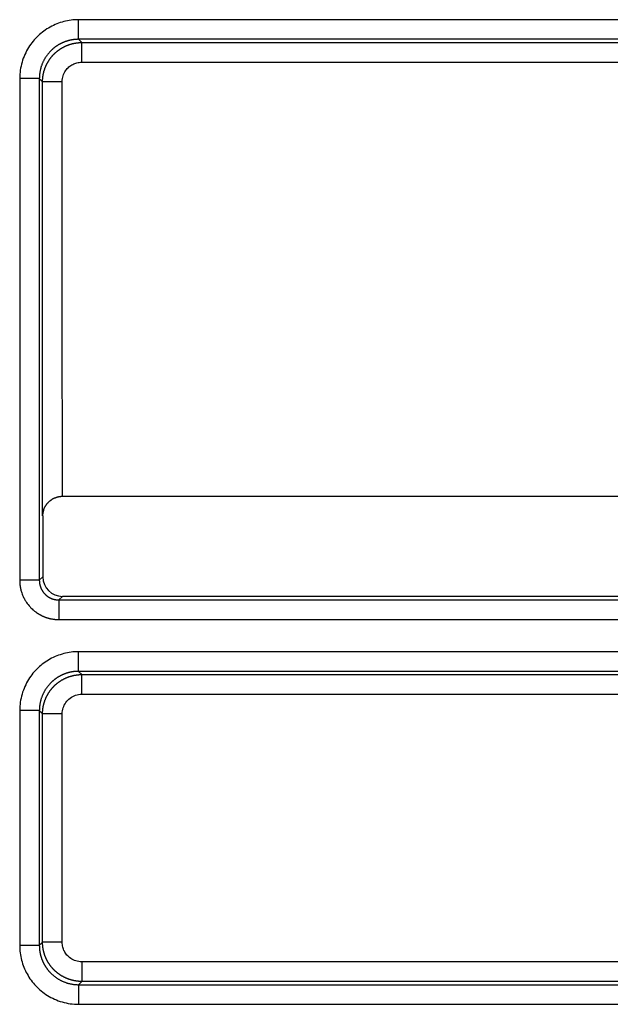
# Model space of a CAD drawing. Units: millimetres. Extents: x -549 to 2471, y -235 to 1644.
# Drawn here: x -256 to -241, y 959 to 984 of the extents above; entities that cross this region are included whole.
import ezdxf

# ---------------------------------------------------------------- set-up
doc = ezdxf.new("R2010")
doc.units = ezdxf.units.MM
doc.layers.add('1', color=7, linetype='Continuous', true_color=0xffffff)

msp = doc.modelspace()

# ---------------------------------------------------------------- linework, layer by layer
at = {"layer": '1', "color": 0, "linetype": 'ByBlock', "lineweight": -2}
for p, q in [((-254.782, 983.406), (-254.782, 983.906)), ((-230.406, 983.906), (-254.782, 983.906)), ((-254.7, 983.324), (-254.782, 983.406)), ((-230.406, 983.406), (-254.782, 983.406)), ((-254.7, 982.824), (-254.7, 983.324)), ((-254.7, 983.324), (-230.488, 983.324)), ((-254.7, 982.824), (-230.488, 982.824)), ((-255.782, 982.407), (-256.282, 982.407)), ((-256.282, 982.407), (-256.282, 969.628)), ((-255.699, 982.324), (-255.782, 982.407)), ((-255.782, 982.407), (-255.782, 969.628)), ((-255.2, 982.324), (-255.699, 982.324)), ((-255.699, 971.268), (-255.699, 982.324)), ((-255.195, 971.768), (-237.195, 971.768)), ((-255.691, 971.268), (-255.691, 969.719)), ((-255.782, 969.628), (-255.691, 969.719)), ((-255.782, 969.628), (-256.282, 969.628)), ((-255.282, 969.128), (-255.191, 969.219)), ((-237.195, 969.219), (-255.191, 969.219)), ((-255.282, 969.128), (-230.406, 969.128)), ((-255.282, 969.128), (-255.282, 968.628)), ((-255.282, 968.628), (-230.406, 968.628)), ((-254.782, 967.31), (-254.782, 967.81)), ((-230.406, 967.81), (-254.782, 967.81)), ((-254.782, 967.31), (-254.7, 967.228)), ((-230.406, 967.31), (-254.782, 967.31)), ((-254.7, 966.728), (-254.7, 967.228)), ((-254.7, 967.228), (-230.488, 967.228)), ((-254.7, 966.728), (-230.488, 966.728)), ((-255.782, 966.311), (-256.282, 966.311)), ((-256.282, 966.311), (-256.282, 960.33)), ((-255.782, 966.311), (-255.699, 966.228)), ((-255.782, 966.311), (-255.782, 960.33)), ((-255.2, 966.228), (-255.699, 966.228)), ((-255.699, 960.412), (-255.699, 966.228)), ((-255.2, 960.412), (-255.2, 966.228)), ((-255.699, 960.412), (-255.782, 960.33)), ((-255.2, 960.412), (-255.699, 960.412)), ((-255.782, 960.33), (-256.282, 960.33)), ((-230.488, 959.912), (-254.7, 959.912)), ((-254.7, 959.912), (-254.7, 959.413)), ((-254.7, 959.413), (-254.782, 959.33)), ((-230.488, 959.413), (-254.7, 959.413)), ((-254.782, 959.33), (-230.406, 959.33)), ((-254.782, 959.33), (-254.782, 958.83)), ((-254.782, 958.83), (-230.406, 958.83))]:
    msp.add_line(p, q, dxfattribs=at)
msp.add_arc((-255.191, 969.719), 0.5, 180.0007, 269.9993, dxfattribs=at)
for points, degree in [([(-254.782, 983.906), (-254.912, 983.906), (-255.161, 983.874), (-255.518, 983.731), (-255.822, 983.508), (-256.068, 983.213), (-256.241, 982.83), (-256.281, 982.553), (-256.282, 982.407)], 3), ([(-255.2, 982.324), (-255.2, 982.38), (-255.182, 982.481), (-255.115, 982.614), (-255.028, 982.707), (-254.934, 982.77), (-254.83, 982.812), (-254.745, 982.824), (-254.7, 982.824)], 3), ([(-255.195, 971.768), (-255.197, 975.287), (-255.198, 978.806), (-255.2, 982.324)], 3), ([(-255.691, 971.268), (-255.699, 971.268)], 1), ([(-254.782, 967.81), (-254.912, 967.81), (-255.162, 967.777), (-255.519, 967.635), (-255.824, 967.41), (-256.068, 967.116), (-256.24, 966.735), (-256.281, 966.458), (-256.282, 966.311)], 3), ([(-255.2, 966.228), (-255.2, 966.282), (-255.183, 966.384), (-255.113, 966.523), (-255.003, 966.636), (-254.86, 966.71), (-254.756, 966.728), (-254.7, 966.728)], 3), ([(-254.7, 959.912), (-254.755, 959.912), (-254.857, 959.93), (-254.989, 959.997), (-255.083, 960.084), (-255.146, 960.178), (-255.187, 960.282), (-255.2, 960.367), (-255.2, 960.412)], 3), ([(-256.282, 960.33), (-256.281, 960.2), (-256.249, 959.951), (-256.107, 959.594), (-255.884, 959.29), (-255.588, 959.044), (-255.206, 958.871), (-254.929, 958.83), (-254.782, 958.83)], 3)]:
    msp.add_open_spline(points, degree=degree, dxfattribs=at)
for points, knots in [([(-254.782, 983.406), (-254.787, 983.406), (-254.797, 983.406), (-254.812, 983.406), (-254.827, 983.405), (-254.842, 983.404), (-254.857, 983.403), (-254.872, 983.402), (-254.887, 983.401), (-254.901, 983.399), (-254.916, 983.397), (-254.931, 983.395), (-254.945, 983.393), (-254.96, 983.39), (-254.974, 983.388), (-254.989, 983.385), (-255.003, 983.382), (-255.017, 983.378), (-255.031, 983.375), (-255.045, 983.371), (-255.059, 983.367), (-255.073, 983.363), (-255.087, 983.359), (-255.101, 983.354), (-255.115, 983.349), (-255.128, 983.345), (-255.141, 983.339), (-255.155, 983.334), (-255.168, 983.329), (-255.181, 983.323), (-255.194, 983.317), (-255.207, 983.312), (-255.22, 983.305), (-255.232, 983.299), (-255.245, 983.293), (-255.257, 983.286), (-255.27, 983.279), (-255.282, 983.272), (-255.294, 983.265), (-255.306, 983.258), (-255.318, 983.251), (-255.329, 983.243), (-255.341, 983.236), (-255.352, 983.228), (-255.364, 983.22), (-255.375, 983.212), (-255.386, 983.203), (-255.397, 983.195), (-255.407, 983.187), (-255.418, 983.178), (-255.429, 983.169), (-255.439, 983.16), (-255.449, 983.151), (-255.459, 983.142), (-255.472, 983.13), (-255.488, 983.115), (-255.507, 983.096), (-255.525, 983.076), (-255.542, 983.056), (-255.56, 983.035), (-255.576, 983.014), (-255.593, 982.992), (-255.608, 982.97), (-255.623, 982.947), (-255.638, 982.924), (-255.652, 982.9), (-255.665, 982.876), (-255.678, 982.851), (-255.69, 982.826), (-255.701, 982.8), (-255.712, 982.774), (-255.722, 982.748), (-255.731, 982.721), (-255.74, 982.694), (-255.748, 982.666), (-255.755, 982.638), (-255.761, 982.61), (-255.766, 982.582), (-255.771, 982.553), (-255.775, 982.524), (-255.778, 982.495), (-255.78, 982.466), (-255.781, 982.436), (-255.782, 982.416), (-255.782, 982.407)], [0, 0, 0, 0, 0.009592, 0.019165, 0.028719, 0.038254, 0.04777, 0.057267, 0.066745, 0.076203, 0.085643, 0.095063, 0.104465, 0.113847, 0.12321, 0.132555, 0.14188, 0.151186, 0.160473, 0.169741, 0.17899, 0.18822, 0.19743, 0.206622, 0.215795, 0.224949, 0.234083, 0.243199, 0.252295, 0.261373, 0.270431, 0.279471, 0.288491, 0.297492, 0.306475, 0.315438, 0.324382, 0.333308, 0.342214, 0.351101, 0.359969, 0.368818, 0.377649, 0.38646, 0.395252, 0.404025, 0.412779, 0.421514, 0.43023, 0.438928, 0.447606, 0.456265, 0.464905, 0.473526, 0.482129, 0.498993, 0.515928, 0.532934, 0.550011, 0.567158, 0.584377, 0.601666, 0.619026, 0.636458, 0.65396, 0.671533, 0.689177, 0.706892, 0.724678, 0.742535, 0.760463, 0.778462, 0.796533, 0.814674, 0.832886, 0.85117, 0.869525, 0.88795, 0.906447, 0.925015, 0.943655, 0.962365, 0.981147, 1, 1, 1, 1]), ([(-255.699, 982.324), (-255.699, 982.33), (-255.699, 982.341), (-255.699, 982.357), (-255.698, 982.373), (-255.697, 982.39), (-255.696, 982.406), (-255.695, 982.422), (-255.693, 982.439), (-255.691, 982.455), (-255.689, 982.471), (-255.686, 982.487), (-255.683, 982.503), (-255.68, 982.519), (-255.677, 982.535), (-255.673, 982.551), (-255.669, 982.567), (-255.665, 982.583), (-255.661, 982.599), (-255.656, 982.615), (-255.651, 982.63), (-255.646, 982.646), (-255.641, 982.661), (-255.635, 982.677), (-255.629, 982.692), (-255.623, 982.707), (-255.617, 982.722), (-255.61, 982.737), (-255.603, 982.752), (-255.596, 982.767), (-255.589, 982.781), (-255.581, 982.796), (-255.573, 982.81), (-255.565, 982.824), (-255.557, 982.838), (-255.548, 982.852), (-255.54, 982.866), (-255.531, 982.88), (-255.521, 982.893), (-255.512, 982.907), (-255.502, 982.92), (-255.493, 982.933), (-255.482, 982.946), (-255.472, 982.959), (-255.462, 982.971), (-255.451, 982.984), (-255.44, 982.996), (-255.429, 983.008), (-255.418, 983.02), (-255.406, 983.031), (-255.395, 983.043), (-255.383, 983.054), (-255.371, 983.065), (-255.359, 983.076), (-255.346, 983.087), (-255.334, 983.097), (-255.321, 983.107), (-255.308, 983.118), (-255.295, 983.127), (-255.282, 983.137), (-255.268, 983.146), (-255.255, 983.156), (-255.241, 983.165), (-255.227, 983.173), (-255.213, 983.182), (-255.199, 983.19), (-255.185, 983.198), (-255.171, 983.206), (-255.156, 983.214), (-255.142, 983.221), (-255.127, 983.228), (-255.112, 983.235), (-255.097, 983.242), (-255.082, 983.248), (-255.067, 983.254), (-255.052, 983.26), (-255.036, 983.266), (-255.021, 983.271), (-255.005, 983.276), (-254.99, 983.281), (-254.974, 983.286), (-254.958, 983.29), (-254.942, 983.294), (-254.927, 983.298), (-254.911, 983.301), (-254.895, 983.305), (-254.879, 983.308), (-254.862, 983.311), (-254.846, 983.313), (-254.83, 983.315), (-254.814, 983.317), (-254.798, 983.319), (-254.781, 983.321), (-254.765, 983.322), (-254.749, 983.323), (-254.732, 983.323), (-254.716, 983.324), (-254.705, 983.324), (-254.7, 983.324)], [0, 0, 0, 0, 0.010427, 0.020855, 0.031282, 0.041708, 0.052135, 0.062561, 0.072987, 0.083413, 0.093839, 0.104264, 0.114689, 0.125114, 0.135539, 0.145963, 0.156387, 0.166811, 0.177235, 0.187658, 0.198082, 0.208505, 0.218927, 0.22935, 0.239772, 0.250194, 0.260616, 0.271038, 0.281459, 0.29188, 0.302301, 0.312722, 0.323143, 0.333563, 0.343983, 0.354403, 0.364822, 0.375242, 0.385661, 0.39608, 0.406498, 0.416917, 0.427335, 0.437753, 0.448171, 0.458588, 0.469006, 0.479423, 0.489839, 0.500256, 0.510673, 0.521089, 0.531505, 0.541921, 0.552336, 0.562751, 0.573166, 0.583581, 0.593996, 0.60441, 0.614825, 0.625239, 0.635652, 0.646066, 0.656479, 0.666892, 0.677305, 0.687718, 0.698131, 0.708543, 0.718955, 0.729367, 0.739778, 0.75019, 0.760601, 0.771012, 0.781423, 0.791833, 0.802244, 0.812654, 0.823064, 0.833473, 0.843883, 0.854292, 0.864701, 0.87511, 0.885519, 0.895927, 0.906335, 0.916743, 0.927151, 0.937559, 0.947966, 0.958373, 0.96878, 0.979187, 0.989594, 1, 1, 1, 1]), ([(-255.699, 971.268), (-255.699, 971.269), (-255.699, 971.27), (-255.699, 971.272), (-255.698, 971.275), (-255.698, 971.277), (-255.697, 971.28), (-255.697, 971.283), (-255.696, 971.285), (-255.695, 971.289), (-255.694, 971.292), (-255.693, 971.295), (-255.692, 971.299), (-255.691, 971.303), (-255.69, 971.307), (-255.69, 971.311), (-255.689, 971.315), (-255.688, 971.32), (-255.687, 971.325), (-255.685, 971.332), (-255.684, 971.34), (-255.682, 971.348), (-255.681, 971.356), (-255.679, 971.365), (-255.677, 971.374), (-255.675, 971.383), (-255.673, 971.392), (-255.671, 971.402), (-255.669, 971.412), (-255.667, 971.421), (-255.666, 971.427), (-255.665, 971.432), (-255.664, 971.436), (-255.662, 971.442), (-255.66, 971.447), (-255.658, 971.453), (-255.656, 971.459), (-255.653, 971.466), (-255.65, 971.473), (-255.646, 971.48), (-255.643, 971.488), (-255.638, 971.496), (-255.634, 971.504), (-255.629, 971.513), (-255.623, 971.522), (-255.617, 971.531), (-255.611, 971.541), (-255.604, 971.551), (-255.596, 971.562), (-255.588, 971.572), (-255.578, 971.585), (-255.566, 971.599), (-255.552, 971.614), (-255.538, 971.628), (-255.523, 971.642), (-255.508, 971.655), (-255.492, 971.667), (-255.476, 971.679), (-255.46, 971.69), (-255.443, 971.7), (-255.426, 971.709), (-255.409, 971.718), (-255.392, 971.726), (-255.374, 971.733), (-255.357, 971.74), (-255.339, 971.746), (-255.321, 971.751), (-255.303, 971.756), (-255.285, 971.759), (-255.267, 971.763), (-255.249, 971.765), (-255.231, 971.767), (-255.213, 971.768), (-255.201, 971.768), (-255.195, 971.768)], [0, 0, 0, 0, 0.008739, 0.017267, 0.025591, 0.033717, 0.041654, 0.049409, 0.056991, 0.064409, 0.071674, 0.078795, 0.085784, 0.092653, 0.099414, 0.106081, 0.112667, 0.119186, 0.125653, 0.135754, 0.146095, 0.15668, 0.167512, 0.178595, 0.189931, 0.201524, 0.213375, 0.225487, 0.237863, 0.250505, 0.255578, 0.261286, 0.267641, 0.274652, 0.282326, 0.290669, 0.299685, 0.309376, 0.319746, 0.330797, 0.34253, 0.354947, 0.368049, 0.381838, 0.396314, 0.411477, 0.42733, 0.443871, 0.461102, 0.479023, 0.497635, 0.524174, 0.550186, 0.575682, 0.600673, 0.625169, 0.649185, 0.672732, 0.695825, 0.718478, 0.740708, 0.76253, 0.783963, 0.805024, 0.825734, 0.846112, 0.866181, 0.885962, 0.90548, 0.924759, 0.943823, 0.9627, 0.981416, 1, 1, 1, 1]), ([(-256.282, 969.628), (-256.281, 969.622), (-256.281, 969.612), (-256.281, 969.596), (-256.28, 969.58), (-256.28, 969.564), (-256.278, 969.548), (-256.277, 969.532), (-256.275, 969.516), (-256.273, 969.5), (-256.271, 969.484), (-256.269, 969.469), (-256.266, 969.453), (-256.263, 969.437), (-256.26, 969.421), (-256.257, 969.406), (-256.253, 969.39), (-256.247, 969.367), (-256.237, 969.329), (-256.219, 969.277), (-256.195, 969.222), (-256.166, 969.162), (-256.12, 969.079), (-256.068, 969.007), (-256.017, 968.95), (-255.984, 968.915), (-255.942, 968.876), (-255.905, 968.846), (-255.879, 968.826), (-255.866, 968.817), (-255.853, 968.807), (-255.84, 968.798), (-255.826, 968.789), (-255.811, 968.779), (-255.795, 968.77), (-255.779, 968.76), (-255.762, 968.751), (-255.745, 968.742), (-255.726, 968.732), (-255.708, 968.723), (-255.688, 968.714), (-255.668, 968.706), (-255.647, 968.697), (-255.625, 968.689), (-255.603, 968.681), (-255.58, 968.673), (-255.556, 968.666), (-255.532, 968.66), (-255.507, 968.654), (-255.481, 968.648), (-255.454, 968.643), (-255.427, 968.639), (-255.399, 968.635), (-255.371, 968.632), (-255.342, 968.63), (-255.312, 968.628), (-255.292, 968.628), (-255.282, 968.628)], [0, 0, 0, 0, 0.010156, 0.020317, 0.030483, 0.040655, 0.050831, 0.061012, 0.071197, 0.081385, 0.091577, 0.101772, 0.11197, 0.122169, 0.132371, 0.142574, 0.152779, 0.163392, 0.188319, 0.227535, 0.268284, 0.302649, 0.355631, 0.448149, 0.471735, 0.502062, 0.539123, 0.582908, 0.592393, 0.602226, 0.612408, 0.622939, 0.633818, 0.645046, 0.656623, 0.668549, 0.680825, 0.693451, 0.706428, 0.719755, 0.733433, 0.747463, 0.761845, 0.77658, 0.79167, 0.807114, 0.822912, 0.839064, 0.855568, 0.872422, 0.889625, 0.907173, 0.925065, 0.943297, 0.961866, 0.980768, 1, 1, 1, 1]), ([(-255.782, 969.628), (-255.782, 969.624), (-255.782, 969.617), (-255.781, 969.607), (-255.781, 969.596), (-255.78, 969.586), (-255.779, 969.575), (-255.778, 969.565), (-255.776, 969.555), (-255.775, 969.544), (-255.773, 969.534), (-255.771, 969.524), (-255.769, 969.513), (-255.766, 969.503), (-255.763, 969.493), (-255.76, 969.483), (-255.757, 969.473), (-255.754, 969.463), (-255.75, 969.453), (-255.747, 969.444), (-255.743, 969.434), (-255.739, 969.424), (-255.734, 969.415), (-255.73, 969.405), (-255.725, 969.396), (-255.72, 969.387), (-255.715, 969.378), (-255.71, 969.369), (-255.704, 969.36), (-255.698, 969.351), (-255.692, 969.342), (-255.686, 969.334), (-255.68, 969.325), (-255.674, 969.317), (-255.667, 969.309), (-255.66, 969.301), (-255.653, 969.293), (-255.646, 969.285), (-255.639, 969.278), (-255.632, 969.27), (-255.624, 969.263), (-255.616, 969.256), (-255.609, 969.249), (-255.601, 969.242), (-255.592, 969.236), (-255.584, 969.229), (-255.576, 969.223), (-255.567, 969.217), (-255.559, 969.211), (-255.55, 969.206), (-255.541, 969.2), (-255.532, 969.195), (-255.523, 969.19), (-255.514, 969.185), (-255.504, 969.18), (-255.495, 969.175), (-255.485, 969.171), (-255.476, 969.167), (-255.466, 969.163), (-255.456, 969.159), (-255.446, 969.156), (-255.436, 969.152), (-255.426, 969.149), (-255.416, 969.146), (-255.406, 969.143), (-255.396, 969.141), (-255.386, 969.139), (-255.376, 969.137), (-255.365, 969.135), (-255.355, 969.133), (-255.345, 969.132), (-255.334, 969.131), (-255.324, 969.13), (-255.313, 969.129), (-255.303, 969.128), (-255.292, 969.128), (-255.285, 969.128), (-255.282, 969.128)], [0, 0, 0, 0, 0.013335, 0.026669, 0.040003, 0.053337, 0.06667, 0.080003, 0.093336, 0.106669, 0.120001, 0.133333, 0.146665, 0.159997, 0.173329, 0.18666, 0.199992, 0.213323, 0.226654, 0.239985, 0.253315, 0.266646, 0.279977, 0.293307, 0.306637, 0.319968, 0.333298, 0.346628, 0.359958, 0.373289, 0.386619, 0.399949, 0.413279, 0.42661, 0.43994, 0.45327, 0.466601, 0.479931, 0.493262, 0.506592, 0.519923, 0.533254, 0.546585, 0.559916, 0.573247, 0.586579, 0.599911, 0.613243, 0.626575, 0.639907, 0.653239, 0.666572, 0.679905, 0.693238, 0.706572, 0.719906, 0.73324, 0.746574, 0.759909, 0.773244, 0.786579, 0.799915, 0.813251, 0.826587, 0.839924, 0.853261, 0.866599, 0.879937, 0.893276, 0.906614, 0.919954, 0.933294, 0.946634, 0.959975, 0.973316, 0.986658, 1, 1, 1, 1]), ([(-254.782, 967.31), (-254.787, 967.31), (-254.797, 967.31), (-254.812, 967.31), (-254.827, 967.309), (-254.842, 967.308), (-254.857, 967.307), (-254.872, 967.306), (-254.887, 967.305), (-254.902, 967.303), (-254.916, 967.301), (-254.931, 967.299), (-254.946, 967.297), (-254.96, 967.294), (-254.975, 967.291), (-254.989, 967.289), (-255.003, 967.285), (-255.018, 967.282), (-255.032, 967.279), (-255.046, 967.275), (-255.06, 967.271), (-255.074, 967.267), (-255.088, 967.262), (-255.101, 967.258), (-255.115, 967.253), (-255.128, 967.248), (-255.142, 967.243), (-255.155, 967.238), (-255.169, 967.233), (-255.182, 967.227), (-255.195, 967.221), (-255.208, 967.215), (-255.22, 967.209), (-255.233, 967.203), (-255.246, 967.196), (-255.258, 967.19), (-255.27, 967.183), (-255.283, 967.176), (-255.295, 967.169), (-255.307, 967.162), (-255.318, 967.154), (-255.33, 967.147), (-255.342, 967.139), (-255.353, 967.131), (-255.364, 967.123), (-255.376, 967.115), (-255.387, 967.107), (-255.398, 967.098), (-255.408, 967.09), (-255.419, 967.081), (-255.429, 967.072), (-255.44, 967.064), (-255.45, 967.054), (-255.46, 967.045), (-255.473, 967.033), (-255.489, 967.018), (-255.507, 966.999), (-255.525, 966.979), (-255.543, 966.959), (-255.56, 966.938), (-255.577, 966.917), (-255.593, 966.895), (-255.609, 966.873), (-255.624, 966.85), (-255.638, 966.827), (-255.652, 966.803), (-255.665, 966.779), (-255.678, 966.754), (-255.69, 966.729), (-255.701, 966.703), (-255.712, 966.677), (-255.722, 966.651), (-255.731, 966.624), (-255.74, 966.597), (-255.748, 966.57), (-255.755, 966.542), (-255.761, 966.514), (-255.766, 966.485), (-255.771, 966.457), (-255.775, 966.428), (-255.778, 966.399), (-255.78, 966.369), (-255.781, 966.34), (-255.782, 966.32), (-255.782, 966.311)], [0, 0, 0, 0, 0.009603, 0.019187, 0.028752, 0.038299, 0.047826, 0.057335, 0.066824, 0.076295, 0.085747, 0.09518, 0.104594, 0.113989, 0.123366, 0.132723, 0.142062, 0.151382, 0.160683, 0.169965, 0.179228, 0.188472, 0.197698, 0.206905, 0.216092, 0.225261, 0.234411, 0.243543, 0.252655, 0.261749, 0.270823, 0.279879, 0.288916, 0.297935, 0.306934, 0.315914, 0.324876, 0.333819, 0.342743, 0.351648, 0.360535, 0.369402, 0.378251, 0.387081, 0.395892, 0.404685, 0.413458, 0.422213, 0.430949, 0.439666, 0.448365, 0.457044, 0.465705, 0.474347, 0.48297, 0.499796, 0.516693, 0.533661, 0.550701, 0.567813, 0.584996, 0.60225, 0.619577, 0.636975, 0.654444, 0.671986, 0.689599, 0.707283, 0.72504, 0.742868, 0.760767, 0.778739, 0.796782, 0.814897, 0.833084, 0.851343, 0.869674, 0.888076, 0.90655, 0.925096, 0.943714, 0.962404, 0.981166, 1, 1, 1, 1]), ([(-255.699, 966.228), (-255.699, 966.234), (-255.699, 966.245), (-255.699, 966.261), (-255.698, 966.277), (-255.697, 966.294), (-255.696, 966.31), (-255.695, 966.326), (-255.693, 966.342), (-255.691, 966.359), (-255.689, 966.375), (-255.686, 966.391), (-255.683, 966.407), (-255.68, 966.423), (-255.677, 966.439), (-255.673, 966.455), (-255.669, 966.471), (-255.665, 966.487), (-255.661, 966.503), (-255.656, 966.518), (-255.651, 966.534), (-255.646, 966.549), (-255.641, 966.565), (-255.635, 966.58), (-255.629, 966.595), (-255.623, 966.611), (-255.617, 966.626), (-255.61, 966.641), (-255.603, 966.656), (-255.596, 966.67), (-255.589, 966.685), (-255.581, 966.699), (-255.574, 966.714), (-255.565, 966.728), (-255.557, 966.742), (-255.549, 966.756), (-255.54, 966.77), (-255.531, 966.783), (-255.522, 966.797), (-255.512, 966.81), (-255.503, 966.824), (-255.493, 966.837), (-255.483, 966.85), (-255.473, 966.862), (-255.462, 966.875), (-255.451, 966.887), (-255.44, 966.899), (-255.429, 966.911), (-255.418, 966.923), (-255.407, 966.935), (-255.395, 966.946), (-255.383, 966.958), (-255.371, 966.969), (-255.359, 966.98), (-255.347, 966.99), (-255.334, 967.001), (-255.321, 967.011), (-255.308, 967.021), (-255.295, 967.031), (-255.282, 967.041), (-255.269, 967.05), (-255.255, 967.059), (-255.241, 967.068), (-255.228, 967.077), (-255.214, 967.086), (-255.2, 967.094), (-255.185, 967.102), (-255.171, 967.11), (-255.157, 967.117), (-255.142, 967.125), (-255.127, 967.132), (-255.112, 967.139), (-255.097, 967.145), (-255.082, 967.152), (-255.067, 967.158), (-255.052, 967.164), (-255.037, 967.169), (-255.021, 967.175), (-255.006, 967.18), (-254.99, 967.185), (-254.974, 967.189), (-254.959, 967.194), (-254.943, 967.198), (-254.927, 967.202), (-254.911, 967.205), (-254.895, 967.209), (-254.879, 967.212), (-254.863, 967.214), (-254.846, 967.217), (-254.83, 967.219), (-254.814, 967.221), (-254.798, 967.223), (-254.781, 967.224), (-254.765, 967.226), (-254.749, 967.227), (-254.732, 967.227), (-254.716, 967.228), (-254.705, 967.228), (-254.7, 967.228)], [0, 0, 0, 0, 0.010415, 0.02083, 0.031244, 0.041659, 0.052074, 0.062489, 0.072904, 0.083319, 0.093734, 0.104149, 0.114564, 0.124979, 0.135394, 0.145809, 0.156225, 0.16664, 0.177055, 0.18747, 0.197886, 0.208301, 0.218717, 0.229132, 0.239547, 0.249963, 0.260379, 0.270794, 0.28121, 0.291625, 0.302041, 0.312457, 0.322873, 0.333289, 0.343704, 0.35412, 0.364536, 0.374952, 0.385368, 0.395784, 0.406201, 0.416617, 0.427033, 0.437449, 0.447865, 0.458282, 0.468698, 0.479115, 0.489531, 0.499948, 0.510364, 0.520781, 0.531197, 0.541614, 0.552031, 0.562448, 0.572864, 0.583281, 0.593698, 0.604115, 0.614532, 0.624949, 0.635367, 0.645784, 0.656201, 0.666618, 0.677036, 0.687453, 0.69787, 0.708288, 0.718705, 0.729123, 0.739541, 0.749958, 0.760376, 0.770794, 0.781212, 0.79163, 0.802048, 0.812466, 0.822884, 0.833302, 0.84372, 0.854138, 0.864557, 0.874975, 0.885393, 0.895812, 0.90623, 0.916649, 0.927068, 0.937486, 0.947905, 0.958324, 0.968743, 0.979162, 0.989581, 1, 1, 1, 1]), ([(-254.7, 959.413), (-254.705, 959.413), (-254.716, 959.413), (-254.733, 959.413), (-254.749, 959.414), (-254.765, 959.415), (-254.782, 959.416), (-254.798, 959.417), (-254.814, 959.419), (-254.83, 959.421), (-254.847, 959.423), (-254.863, 959.426), (-254.879, 959.429), (-254.895, 959.432), (-254.911, 959.435), (-254.927, 959.439), (-254.943, 959.443), (-254.959, 959.447), (-254.974, 959.451), (-254.99, 959.456), (-255.006, 959.461), (-255.021, 959.466), (-255.037, 959.471), (-255.052, 959.477), (-255.067, 959.483), (-255.083, 959.489), (-255.098, 959.495), (-255.113, 959.502), (-255.127, 959.509), (-255.142, 959.516), (-255.157, 959.523), (-255.171, 959.531), (-255.186, 959.539), (-255.2, 959.547), (-255.214, 959.555), (-255.228, 959.563), (-255.242, 959.572), (-255.255, 959.581), (-255.269, 959.59), (-255.282, 959.6), (-255.296, 959.61), (-255.309, 959.619), (-255.321, 959.629), (-255.334, 959.64), (-255.347, 959.65), (-255.359, 959.661), (-255.371, 959.672), (-255.383, 959.683), (-255.395, 959.694), (-255.407, 959.706), (-255.418, 959.717), (-255.43, 959.729), (-255.441, 959.741), (-255.452, 959.753), (-255.462, 959.766), (-255.473, 959.778), (-255.483, 959.791), (-255.493, 959.804), (-255.503, 959.817), (-255.513, 959.83), (-255.522, 959.844), (-255.531, 959.857), (-255.54, 959.871), (-255.549, 959.885), (-255.557, 959.899), (-255.566, 959.913), (-255.574, 959.927), (-255.581, 959.941), (-255.589, 959.956), (-255.596, 959.97), (-255.604, 959.985), (-255.61, 960), (-255.617, 960.015), (-255.623, 960.03), (-255.63, 960.045), (-255.635, 960.06), (-255.641, 960.076), (-255.646, 960.091), (-255.652, 960.107), (-255.656, 960.122), (-255.661, 960.138), (-255.665, 960.154), (-255.669, 960.169), (-255.673, 960.185), (-255.677, 960.201), (-255.68, 960.217), (-255.683, 960.233), (-255.686, 960.249), (-255.689, 960.266), (-255.691, 960.282), (-255.693, 960.298), (-255.695, 960.314), (-255.696, 960.331), (-255.697, 960.347), (-255.698, 960.363), (-255.699, 960.379), (-255.699, 960.396), (-255.699, 960.407), (-255.699, 960.412)], [0, 0, 0, 0, 0.010427, 0.020855, 0.031282, 0.041708, 0.052135, 0.062561, 0.072987, 0.083413, 0.093839, 0.104264, 0.114689, 0.125114, 0.135539, 0.145963, 0.156387, 0.166811, 0.177235, 0.187658, 0.198082, 0.208505, 0.218927, 0.22935, 0.239772, 0.250194, 0.260616, 0.271038, 0.281459, 0.29188, 0.302301, 0.312722, 0.323143, 0.333563, 0.343983, 0.354403, 0.364822, 0.375242, 0.385661, 0.39608, 0.406498, 0.416917, 0.427335, 0.437753, 0.448171, 0.458588, 0.469006, 0.479423, 0.489839, 0.500256, 0.510673, 0.521089, 0.531505, 0.541921, 0.552336, 0.562751, 0.573166, 0.583581, 0.593996, 0.60441, 0.614825, 0.625239, 0.635652, 0.646066, 0.656479, 0.666892, 0.677305, 0.687718, 0.698131, 0.708543, 0.718955, 0.729367, 0.739778, 0.75019, 0.760601, 0.771012, 0.781423, 0.791833, 0.802244, 0.812654, 0.823064, 0.833473, 0.843883, 0.854292, 0.864701, 0.87511, 0.885519, 0.895927, 0.906335, 0.916743, 0.927151, 0.937559, 0.947966, 0.958373, 0.96878, 0.979187, 0.989594, 1, 1, 1, 1]), ([(-255.782, 960.33), (-255.782, 960.325), (-255.782, 960.315), (-255.781, 960.3), (-255.781, 960.285), (-255.78, 960.27), (-255.779, 960.255), (-255.778, 960.24), (-255.776, 960.225), (-255.775, 960.21), (-255.773, 960.196), (-255.771, 960.181), (-255.768, 960.167), (-255.766, 960.152), (-255.763, 960.138), (-255.76, 960.123), (-255.757, 960.109), (-255.754, 960.095), (-255.75, 960.081), (-255.746, 960.066), (-255.743, 960.052), (-255.738, 960.039), (-255.734, 960.025), (-255.73, 960.011), (-255.725, 959.997), (-255.72, 959.984), (-255.715, 959.97), (-255.71, 959.957), (-255.704, 959.944), (-255.699, 959.931), (-255.693, 959.918), (-255.687, 959.905), (-255.681, 959.892), (-255.675, 959.879), (-255.668, 959.867), (-255.662, 959.855), (-255.655, 959.842), (-255.648, 959.83), (-255.641, 959.818), (-255.634, 959.806), (-255.626, 959.794), (-255.619, 959.783), (-255.611, 959.771), (-255.603, 959.76), (-255.595, 959.748), (-255.587, 959.737), (-255.579, 959.726), (-255.571, 959.715), (-255.562, 959.704), (-255.553, 959.694), (-255.545, 959.683), (-255.536, 959.673), (-255.527, 959.663), (-255.518, 959.653), (-255.506, 959.64), (-255.49, 959.624), (-255.471, 959.605), (-255.452, 959.587), (-255.431, 959.57), (-255.411, 959.552), (-255.389, 959.536), (-255.368, 959.519), (-255.345, 959.504), (-255.323, 959.489), (-255.299, 959.474), (-255.275, 959.46), (-255.251, 959.447), (-255.226, 959.434), (-255.201, 959.422), (-255.175, 959.411), (-255.149, 959.4), (-255.123, 959.39), (-255.096, 959.381), (-255.069, 959.372), (-255.042, 959.364), (-255.014, 959.357), (-254.986, 959.351), (-254.957, 959.345), (-254.928, 959.341), (-254.9, 959.337), (-254.87, 959.334), (-254.841, 959.332), (-254.812, 959.33), (-254.792, 959.33), (-254.782, 959.33)], [0, 0, 0, 0, 0.009592, 0.019165, 0.028719, 0.038254, 0.04777, 0.057267, 0.066745, 0.076203, 0.085643, 0.095063, 0.104465, 0.113847, 0.12321, 0.132555, 0.14188, 0.151186, 0.160473, 0.169741, 0.17899, 0.18822, 0.19743, 0.206622, 0.215795, 0.224949, 0.234083, 0.243199, 0.252295, 0.261373, 0.270431, 0.279471, 0.288491, 0.297492, 0.306475, 0.315438, 0.324382, 0.333308, 0.342214, 0.351101, 0.359969, 0.368818, 0.377649, 0.38646, 0.395252, 0.404025, 0.412779, 0.421514, 0.43023, 0.438928, 0.447606, 0.456265, 0.464905, 0.473526, 0.482129, 0.498993, 0.515928, 0.532934, 0.550011, 0.567158, 0.584377, 0.601666, 0.619026, 0.636458, 0.65396, 0.671533, 0.689177, 0.706892, 0.724678, 0.742535, 0.760463, 0.778462, 0.796533, 0.814674, 0.832886, 0.85117, 0.869525, 0.88795, 0.906447, 0.925015, 0.943655, 0.962365, 0.981147, 1, 1, 1, 1])]:
    msp.add_open_spline(points, degree=3, knots=knots, dxfattribs=at)

doc.saveas('drawing.dxf')
